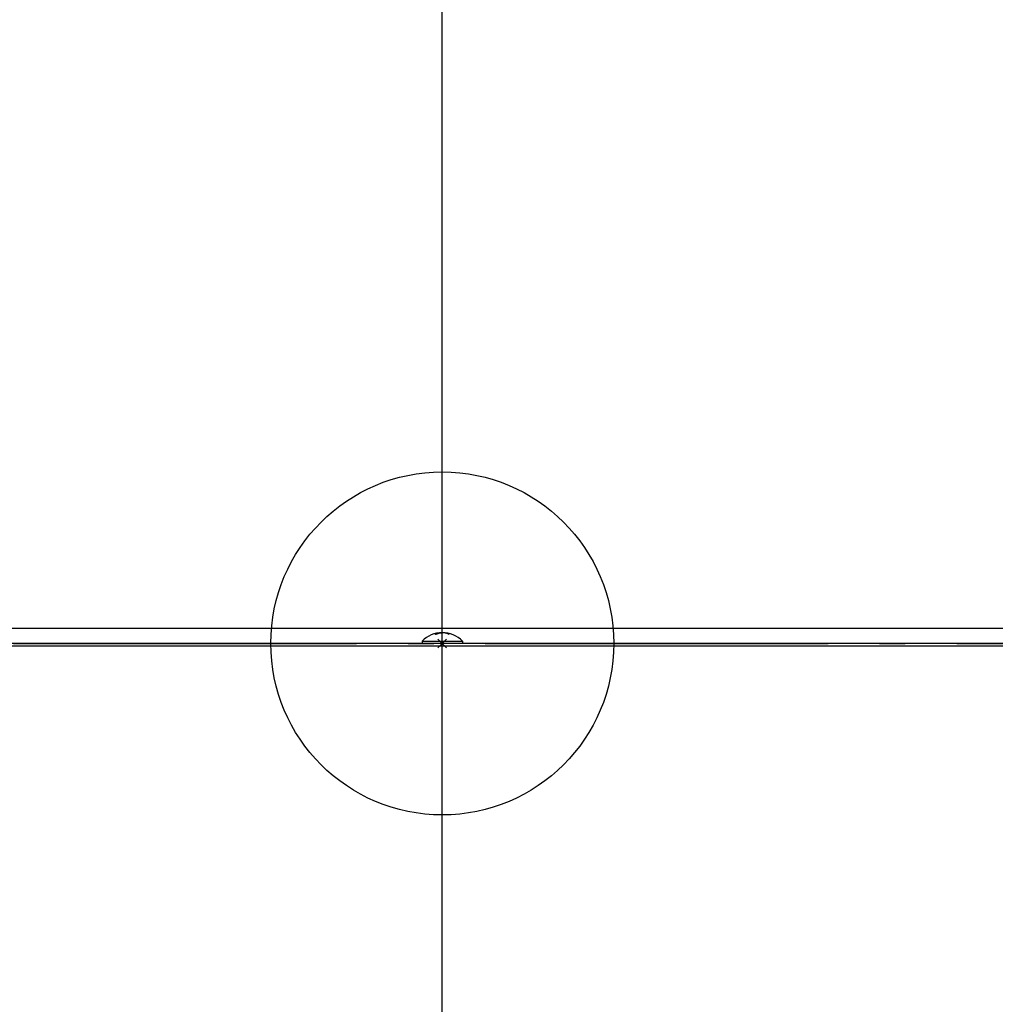
# Model space of a CAD drawing. Extents: x -896 to 1629, y -330 to 1131.
# Drawn here: x -99 to 129, y -84 to 145 of the extents above; entities that cross this region are included whole.
import ezdxf

# ---------------------------------------------------------------- set-up
doc = ezdxf.new("R2010")
doc.units = 0
doc.header["$LTSCALE"] = 20
doc.header["$PDMODE"] = 3
doc.header["$PDSIZE"] = -2
doc.linetypes.add('DASHDOT', pattern=[5.5, 4, -0.6, 0.3, -0.6])
for name, color, linetype in [('ARRANGE', 1, 'CONTINUOUS'), ('BASIS', 6, 'DASHDOT'), ('DETAIL', 5, 'CONTINUOUS')]:
    doc.layers.add(name, color=color, linetype=linetype)

msp = doc.modelspace()

# ---------------------------------------------------------------- linework, layer by layer
at = {"layer": 'ARRANGE', "color": 1, "linetype": 'CONTINUOUS'}
msp.add_circle((0, 0), 40, dxfattribs=at)
msp.add_point((0, 0), dxfattribs=at)
at = {"layer": 'BASIS', "color": 6, "linetype": 'DASHDOT'}
for p, q in [((0, -173.04), (0, 544.72)), ((-319.99, 0), (319.99, 0))]:
    msp.add_line(p, q, dxfattribs=at)
at = {"layer": 'DETAIL', "color": 5, "linetype": 'CONTINUOUS'}
for p, q in [((0, -169.7), (0, 537)), ((371.55, 3.5), (-371.55, 3.5)), ((-1.15, 2.29), (-1.14, 2.3)), ((-1.14, 2.3), (-1.14, 2.3)), ((-1.14, 2.3), (-1.13, 2.3)), ((-1.13, 2.3), (-1.12, 2.3)), ((-1.12, 2.3), (-1.11, 2.31)), ((-1.12, 2.3), (-1.12, 2.3)), ((-1.11, 2.31), (-1.11, 2.31)), ((-1.11, 2.31), (-1.11, 2.31)), ((-1.11, 2.31), (-1.1, 2.31)), ((-1.1, 2.31), (-1.1, 2.31)), ((-1.1, 2.31), (-1.1, 2.31)), ((-1.1, 2.31), (-1.09, 2.31)), ((-1.09, 2.31), (-1.09, 2.32)), ((-1.09, 2.32), (-1.09, 2.32)), ((-1.09, 2.32), (-1.08, 2.32)), ((-1.08, 2.32), (-1.08, 2.32)), ((-1.08, 2.32), (-1.08, 2.32)), ((-1.08, 2.32), (-1.07, 2.32)), ((-1.07, 2.32), (-1.07, 2.32)), ((-1.07, 2.32), (-1.07, 2.32)), ((-1.07, 2.32), (-1.06, 2.32)), ((-1.06, 2.32), (-1.06, 2.33)), ((-1.06, 2.33), (-1.06, 2.33)), ((-1.06, 2.33), (-1.05, 2.33)), ((-1.05, 2.33), (-1.05, 2.33)), ((-1.05, 2.33), (-1.05, 2.33)), ((-1.05, 2.33), (-1.04, 2.33)), ((-1.04, 2.33), (-1.04, 2.33)), ((-1.04, 2.33), (-1.04, 2.33)), ((-1.04, 2.33), (-1.03, 2.33)), ((-1.03, 2.33), (-1.02, 2.34)), ((-1.03, 2.33), (-1.03, 2.33)), ((-1.03, 2.33), (-1.03, 2.33)), ((-1.02, 2.34), (-1.02, 2.34)), ((-1.02, 2.34), (-1.02, 2.34)), ((-1.02, 2.34), (-1.01, 2.34)), ((-1.01, 2.34), (-1, 2.34)), ((-1, 2.34), (-0.99, 2.35)), ((-1, 2.34), (-1, 2.34)), ((-0.99, 2.35), (-0.98, 2.35)), ((-0.98, 2.35), (-0.98, 2.35)), ((-0.98, 2.35), (-0.97, 2.35)), ((-0.97, 2.35), (-0.96, 2.36)), ((-0.96, 2.36), (-0.96, 2.36)), ((-0.96, 2.36), (-0.95, 2.36)), ((-0.95, 2.36), (-0.94, 2.36)), ((-0.94, 2.36), (-0.94, 2.36)), ((-0.94, 2.36), (-0.92, 2.36)), ((-0.92, 2.36), (-0.92, 2.37)), ((-0.92, 2.37), (-0.92, 2.37)), ((-0.92, 2.37), (-0.91, 2.37)), ((-0.91, 2.37), (-0.91, 2.37)), ((-0.91, 2.37), (-0.91, 2.37)), ((-0.91, 2.37), (-0.9, 2.37)), ((-0.9, 2.37), (-0.9, 2.37)), ((-0.9, 2.37), (-0.9, 2.37)), ((-0.9, 2.37), (-0.89, 2.37)), ((-0.89, 2.37), (-0.89, 2.38)), ((-0.89, 2.38), (-0.89, 2.38)), ((-0.89, 2.38), (-0.88, 2.38)), ((-0.88, 2.38), (-0.88, 2.38)), ((-0.88, 2.38), (-0.88, 2.38)), ((-0.88, 2.38), (-0.87, 2.38)), ((-0.87, 2.38), (-0.87, 2.38)), ((-0.87, 2.38), (-0.87, 2.38)), ((-0.87, 2.38), (-0.86, 2.38)), ((-0.86, 2.38), (-0.86, 2.39)), ((-0.86, 2.39), (-0.86, 2.39)), ((-0.86, 2.39), (-0.85, 2.39)), ((-0.85, 2.39), (-0.85, 2.39)), ((-0.85, 2.39), (-0.85, 2.39)), ((-0.85, 2.39), (-0.84, 2.39)), ((-0.84, 2.39), (-0.84, 2.39)), ((-0.84, 2.39), (-0.84, 2.39)), ((-0.84, 2.39), (-0.83, 2.39)), ((-0.83, 2.39), (-0.82, 2.4)), ((-0.83, 2.39), (-0.83, 2.39)), ((-0.83, 2.39), (-0.83, 2.39)), ((-0.82, 2.4), (-0.82, 2.4)), ((-0.82, 2.4), (-0.82, 2.4)), ((-0.82, 2.4), (-0.81, 2.4)), ((-0.81, 2.4), (-0.8, 2.4)), ((-0.8, 2.4), (-0.8, 2.4)), ((-0.8, 2.4), (-0.8, 2.4)), ((-0.8, 2.4), (-0.79, 2.4)), ((-0.79, 2.4), (-0.79, 2.4)), ((-0.79, 2.4), (-0.79, 2.4)), ((-0.79, 2.4), (-0.78, 2.4)), ((-0.78, 2.4), (-0.78, 2.41)), ((-0.78, 2.41), (-0.77, 2.41)), ((-0.78, 2.4), (-0.78, 2.4)), ((-0.77, 2.41), (-0.77, 2.41)), ((-0.77, 2.41), (-0.77, 2.41)), ((-0.77, 2.41), (-0.76, 2.41)), ((-0.76, 2.41), (-0.76, 2.41)), ((-0.76, 2.41), (-0.76, 2.41)), ((-0.76, 2.41), (-0.75, 2.41)), ((-0.75, 2.41), (-0.75, 2.41)), ((-0.75, 2.41), (-0.75, 2.41)), ((-0.75, 2.41), (-0.74, 2.41)), ((-0.74, 2.41), (-0.74, 2.41)), ((-0.74, 2.41), (-0.74, 2.41)), ((-0.74, 2.41), (-0.73, 2.41)), ((-0.73, 2.41), (-0.73, 2.42)), ((-0.73, 2.42), (-0.72, 2.42)), ((-0.73, 2.41), (-0.73, 2.41)), ((-0.72, 2.42), (-0.72, 2.42)), ((-0.72, 2.42), (-0.72, 2.42)), ((-0.72, 2.42), (-0.71, 2.42)), ((-0.71, 2.42), (-0.71, 2.42)), ((-0.71, 2.42), (-0.7, 2.42)), ((-0.7, 2.42), (-0.69, 2.42)), ((-0.69, 2.42), (-0.68, 2.43)), ((-0.69, 2.42), (-0.69, 2.42)), ((-0.68, 2.43), (-0.67, 2.43)), ((-0.67, 2.43), (-0.67, 2.43)), ((-0.67, 2.43), (-0.66, 2.43)), ((-0.66, 2.43), (-0.65, 2.43)), ((-0.65, 2.43), (-0.65, 2.43)), ((-0.65, 2.43), (-0.64, 2.43)), ((-0.64, 2.43), (-0.63, 2.44)), ((-0.63, 2.44), (-0.63, 2.44)), ((-0.63, 2.44), (-0.62, 2.44)), ((-0.62, 2.44), (-0.61, 2.44)), ((-0.61, 2.44), (-0.61, 2.44)), ((-0.61, 2.44), (-0.61, 2.44)), ((-0.61, 2.44), (-0.6, 2.44)), ((-0.6, 2.44), (-0.6, 2.44)), ((-0.6, 2.44), (-0.6, 2.44)), ((-0.6, 2.44), (-0.59, 2.44)), ((-0.59, 2.44), (-0.59, 2.45)), ((-0.59, 2.45), (-0.58, 2.45)), ((-0.59, 2.44), (-0.59, 2.44)), ((-0.58, 2.45), (-0.58, 2.45)), ((-0.58, 2.45), (-0.58, 2.45)), ((-0.58, 2.45), (-0.57, 2.45)), ((-0.57, 2.45), (-0.57, 2.45)), ((-0.57, 2.45), (-0.57, 2.45)), ((-0.57, 2.45), (-0.56, 2.45)), ((-0.56, 2.45), (-0.56, 2.45)), ((-0.56, 2.45), (-0.56, 2.45)), ((-0.56, 2.45), (-0.55, 2.45)), ((-0.55, 2.45), (-0.55, 2.45)), ((-0.55, 2.45), (-0.55, 2.45)), ((-0.55, 2.45), (-0.54, 2.45)), ((-0.54, 2.45), (-0.54, 2.46)), ((-0.54, 2.46), (-0.53, 2.46)), ((-0.54, 2.45), (-0.54, 2.45)), ((-0.53, 2.46), (-0.53, 2.46)), ((-0.53, 2.46), (-0.53, 2.46)), ((-0.53, 2.46), (-0.52, 2.46)), ((-0.52, 2.46), (-0.52, 2.46)), ((-0.52, 2.46), (-0.52, 2.46)), ((-0.52, 2.46), (-0.51, 2.46)), ((-0.51, 2.46), (-0.51, 2.46)), ((-0.51, 2.46), (-0.5, 2.46)), ((-0.5, 2.46), (-0.49, 2.46)), ((-0.49, 2.46), (-0.49, 2.46)), ((-0.49, 2.46), (-0.48, 2.46)), ((-0.48, 2.46), (-0.47, 2.46)), ((-0.47, 2.46), (-0.46, 2.47)), ((-0.47, 2.46), (-0.47, 2.46)), ((-0.46, 2.47), (-0.45, 2.47)), ((-0.45, 2.47), (-0.45, 2.47)), ((-0.45, 2.47), (-0.44, 2.47)), ((-0.44, 2.47), (-0.43, 2.47)), ((-0.43, 2.47), (-0.43, 2.47)), ((-0.43, 2.47), (-0.42, 2.47)), ((-0.42, 2.47), (-0.41, 2.47)), ((-0.41, 2.47), (-0.41, 2.47)), ((-0.41, 2.47), (-0.4, 2.47)), ((-0.4, 2.47), (-0.39, 2.47)), ((-0.39, 2.47), (-0.38, 2.48)), ((-0.39, 2.47), (-0.39, 2.47)), ((-0.38, 2.48), (-0.37, 2.48)), ((-0.37, 2.48), (-0.37, 2.48)), ((-0.37, 2.48), (-0.36, 2.48)), ((-0.36, 2.48), (-0.35, 2.48)), ((-0.35, 2.48), (-0.35, 2.48)), ((-0.35, 2.48), (-0.34, 2.48)), ((-0.34, 2.48), (-0.33, 2.48)), ((-0.33, 2.48), (-0.33, 2.48)), ((-0.33, 2.48), (-0.32, 2.48)), ((-0.32, 2.48), (-0.31, 2.48)), ((-0.31, 2.48), (-0.3, 2.49)), ((-0.31, 2.48), (-0.31, 2.48)), ((-0.3, 2.49), (-0.3, 2.49)), ((-0.3, 2.49), (-0.3, 2.49)), ((-0.3, 2.49), (-0.29, 2.49)), ((-0.29, 2.49), (-0.29, 2.49)), ((-0.29, 2.49), (-0.29, 2.49)), ((-0.29, 2.49), (-0.28, 2.49)), ((-0.28, 2.49), (-0.28, 2.49)), ((-0.28, 2.49), (-0.28, 2.49)), ((-0.28, 2.49), (-0.27, 2.49)), ((-0.27, 2.49), (-0.27, 2.49)), ((-0.27, 2.49), (-0.27, 2.49)), ((-0.27, 2.49), (-0.26, 2.49)), ((-0.26, 2.49), (-0.25, 2.49)), ((-0.25, 2.49), (-0.25, 2.49)), ((-0.25, 2.49), (-0.25, 2.49)), ((-0.25, 2.49), (-0.24, 2.49)), ((-0.24, 2.49), (-0.24, 2.49)), ((-0.24, 2.49), (-0.24, 2.49)), ((-0.24, 2.49), (-0.23, 2.49)), ((-0.23, 2.49), (-0.23, 2.49)), ((-0.23, 2.49), (-0.23, 2.49)), ((-0.23, 2.49), (-0.22, 2.49)), ((-0.22, 2.49), (-0.22, 2.49)), ((-0.22, 2.49), (-0.22, 2.49)), ((-0.22, 2.49), (-0.21, 2.49)), ((-0.21, 2.49), (-0.21, 2.49)), ((-0.21, 2.49), (-0.21, 2.49)), ((-0.21, 2.49), (-0.2, 2.49)), ((-0.2, 2.49), (-0.2, 2.49)), ((-0.2, 2.49), (-0.19, 2.49)), ((-0.19, 2.49), (-0.18, 2.49)), ((-0.18, 2.49), (-0.18, 2.49)), ((-0.18, 2.49), (-0.17, 2.49)), ((-0.17, 2.49), (-0.16, 2.49)), ((-0.16, 2.49), (-0.16, 2.49)), ((-0.16, 2.49), (-0.15, 2.49)), ((-0.15, 2.49), (-0.14, 2.49)), ((-0.14, 2.49), (-0.14, 2.49)), ((-0.14, 2.49), (-0.13, 2.49)), ((-0.13, 2.49), (-0.12, 2.49)), ((-0.12, 2.49), (-0.11, 2.5)), ((-0.12, 2.49), (-0.12, 2.49)), ((-0.11, 2.5), (-0.1, 2.5)), ((-0.1, 2.5), (-0.1, 2.5)), ((-0.1, 2.5), (-0.09, 2.5)), ((-0.09, 2.5), (-0.08, 2.5)), ((-0.08, 2.5), (-0.08, 2.5)), ((-0.08, 2.5), (-0.07, 2.5)), ((-0.07, 2.5), (-0.06, 2.5)), ((-0.06, 2.5), (-0.06, 2.5)), ((-0.06, 2.5), (-0.05, 2.5)), ((-0.05, 2.5), (-0.04, 2.5)), ((-0.04, 2.5), (-0.04, 2.5)), ((-0.04, 2.5), (-0.03, 2.5)), ((-0.03, 2.5), (-0.02, 2.5)), ((-0.02, 2.5), (-0.02, 2.5)), ((-0.02, 2.5), (-0.01, 2.5)), ((-0.01, 2.5), (0, 2.5)), ((0.01, 2.5), (0, 2.5)), ((0.02, 2.5), (0.01, 2.5)), ((0.03, 2.5), (0.02, 2.5)), ((0.02, 2.5), (0.02, 2.5)), ((0.04, 2.5), (0.03, 2.5)), ((0.05, 2.5), (0.04, 2.5)), ((0.04, 2.5), (0.04, 2.5)), ((0.06, 2.5), (0.05, 2.5)), ((0.07, 2.5), (0.06, 2.5)), ((0.06, 2.5), (0.06, 2.5)), ((0.08, 2.5), (0.07, 2.5)), ((0.09, 2.5), (0.08, 2.5)), ((0.08, 2.5), (0.08, 2.5)), ((0.1, 2.5), (0.09, 2.5)), ((0.11, 2.5), (0.1, 2.5)), ((0.1, 2.5), (0.1, 2.5)), ((0.12, 2.49), (0.11, 2.5)), ((0.13, 2.49), (0.12, 2.49)), ((0.12, 2.49), (0.12, 2.49)), ((0.14, 2.49), (0.13, 2.49)), ((0.15, 2.49), (0.14, 2.49)), ((0.14, 2.49), (0.14, 2.49)), ((0.16, 2.49), (0.15, 2.49)), ((0.17, 2.49), (0.16, 2.49)), ((0.16, 2.49), (0.16, 2.49)), ((0.18, 2.49), (0.17, 2.49)), ((0.19, 2.49), (0.18, 2.49)), ((0.18, 2.49), (0.18, 2.49)), ((0.2, 2.49), (0.19, 2.49)), ((0.21, 2.49), (0.2, 2.49)), ((0.2, 2.49), (0.2, 2.49)), ((0.22, 2.49), (0.21, 2.49)), ((0.21, 2.49), (0.21, 2.49)), ((0.21, 2.49), (0.21, 2.49)), ((0.23, 2.49), (0.22, 2.49)), ((0.22, 2.49), (0.22, 2.49)), ((0.22, 2.49), (0.22, 2.49)), ((0.24, 2.49), (0.23, 2.49)), ((0.23, 2.49), (0.23, 2.49)), ((0.23, 2.49), (0.23, 2.49)), ((0.25, 2.49), (0.24, 2.49)), ((0.24, 2.49), (0.24, 2.49)), ((0.24, 2.49), (0.24, 2.49)), ((0.26, 2.49), (0.25, 2.49)), ((0.25, 2.49), (0.25, 2.49)), ((0.25, 2.49), (0.25, 2.49)), ((0.27, 2.49), (0.26, 2.49)), ((0.28, 2.49), (0.27, 2.49)), ((0.27, 2.49), (0.27, 2.49)), ((0.27, 2.49), (0.27, 2.49)), ((0.29, 2.49), (0.28, 2.49)), ((0.28, 2.49), (0.28, 2.49)), ((0.28, 2.49), (0.28, 2.49)), ((0.3, 2.49), (0.29, 2.49)), ((0.29, 2.49), (0.29, 2.49)), ((0.29, 2.49), (0.29, 2.49)), ((0.31, 2.48), (0.3, 2.49)), ((0.3, 2.49), (0.3, 2.49)), ((0.3, 2.49), (0.3, 2.49)), ((0.32, 2.48), (0.31, 2.48)), ((0.31, 2.48), (0.31, 2.48)), ((0.33, 2.48), (0.32, 2.48)), ((0.34, 2.48), (0.33, 2.48)), ((0.33, 2.48), (0.33, 2.48)), ((0.35, 2.48), (0.34, 2.48)), ((0.36, 2.48), (0.35, 2.48)), ((0.35, 2.48), (0.35, 2.48)), ((0.37, 2.48), (0.36, 2.48)), ((0.38, 2.48), (0.37, 2.48)), ((0.37, 2.48), (0.37, 2.48)), ((0.39, 2.47), (0.38, 2.48)), ((0.4, 2.47), (0.39, 2.47)), ((0.39, 2.47), (0.39, 2.47)), ((0.41, 2.47), (0.4, 2.47)), ((0.42, 2.47), (0.41, 2.47)), ((0.41, 2.47), (0.41, 2.47)), ((0.43, 2.47), (0.42, 2.47)), ((0.44, 2.47), (0.43, 2.47)), ((0.43, 2.47), (0.43, 2.47)), ((0.45, 2.47), (0.44, 2.47)), ((0.46, 2.47), (0.45, 2.47)), ((0.45, 2.47), (0.45, 2.47)), ((0.47, 2.46), (0.46, 2.47)), ((0.48, 2.46), (0.47, 2.46)), ((0.47, 2.46), (0.47, 2.46)), ((0.49, 2.46), (0.48, 2.46)), ((0.5, 2.46), (0.49, 2.46)), ((0.49, 2.46), (0.49, 2.46)), ((0.51, 2.46), (0.5, 2.46)), ((0.52, 2.46), (0.51, 2.46)), ((0.51, 2.46), (0.51, 2.46)), ((0.53, 2.46), (0.52, 2.46)), ((0.52, 2.46), (0.52, 2.46)), ((0.52, 2.46), (0.52, 2.46)), ((0.54, 2.46), (0.53, 2.46)), ((0.53, 2.46), (0.53, 2.46)), ((0.53, 2.46), (0.53, 2.46)), ((0.54, 2.45), (0.54, 2.46)), ((0.55, 2.45), (0.54, 2.45)), ((0.54, 2.45), (0.54, 2.45)), ((0.56, 2.45), (0.55, 2.45)), ((0.55, 2.45), (0.55, 2.45)), ((0.55, 2.45), (0.55, 2.45)), ((0.57, 2.45), (0.56, 2.45)), ((0.56, 2.45), (0.56, 2.45)), ((0.56, 2.45), (0.56, 2.45)), ((0.58, 2.45), (0.57, 2.45)), ((0.57, 2.45), (0.57, 2.45)), ((0.57, 2.45), (0.57, 2.45)), ((0.59, 2.45), (0.58, 2.45)), ((0.58, 2.45), (0.58, 2.45)), ((0.58, 2.45), (0.58, 2.45)), ((0.59, 2.44), (0.59, 2.45)), ((0.6, 2.44), (0.59, 2.44)), ((0.59, 2.44), (0.59, 2.44)), ((0.61, 2.44), (0.6, 2.44)), ((0.6, 2.44), (0.6, 2.44)), ((0.6, 2.44), (0.6, 2.44)), ((0.62, 2.44), (0.61, 2.44)), ((0.61, 2.44), (0.61, 2.44)), ((0.61, 2.44), (0.61, 2.44)), ((0.63, 2.44), (0.62, 2.44)), ((0.64, 2.43), (0.63, 2.44)), ((0.63, 2.44), (0.63, 2.44)), ((0.65, 2.43), (0.64, 2.43)), ((0.66, 2.43), (0.65, 2.43)), ((0.65, 2.43), (0.65, 2.43)), ((0.67, 2.43), (0.66, 2.43)), ((0.68, 2.43), (0.67, 2.43)), ((0.67, 2.43), (0.67, 2.43)), ((0.69, 2.42), (0.68, 2.43)), ((0.7, 2.42), (0.69, 2.42)), ((0.69, 2.42), (0.69, 2.42)), ((0.71, 2.42), (0.7, 2.42)), ((0.72, 2.42), (0.71, 2.42)), ((0.71, 2.42), (0.71, 2.42)), ((0.73, 2.42), (0.72, 2.42)), ((0.72, 2.42), (0.72, 2.42)), ((0.72, 2.42), (0.72, 2.42)), ((0.73, 2.41), (0.73, 2.42)), ((0.74, 2.41), (0.73, 2.41)), ((0.73, 2.41), (0.73, 2.41)), ((0.75, 2.41), (0.74, 2.41)), ((0.74, 2.41), (0.74, 2.41)), ((0.74, 2.41), (0.74, 2.41)), ((0.76, 2.41), (0.75, 2.41)), ((0.75, 2.41), (0.75, 2.41)), ((0.75, 2.41), (0.75, 2.41)), ((0.77, 2.41), (0.76, 2.41)), ((0.76, 2.41), (0.76, 2.41)), ((0.76, 2.41), (0.76, 2.41)), ((0.78, 2.41), (0.77, 2.41)), ((0.77, 2.41), (0.77, 2.41)), ((0.77, 2.41), (0.77, 2.41)), ((0.78, 2.4), (0.78, 2.41)), ((0.79, 2.4), (0.78, 2.4)), ((0.78, 2.4), (0.78, 2.4)), ((0.8, 2.4), (0.79, 2.4)), ((0.79, 2.4), (0.79, 2.4)), ((0.79, 2.4), (0.79, 2.4)), ((0.81, 2.4), (0.8, 2.4)), ((0.8, 2.4), (0.8, 2.4)), ((0.8, 2.4), (0.8, 2.4)), ((0.82, 2.4), (0.81, 2.4)), ((0.83, 2.39), (0.82, 2.4)), ((0.82, 2.4), (0.82, 2.4)), ((0.82, 2.4), (0.82, 2.4)), ((0.84, 2.39), (0.83, 2.39)), ((0.83, 2.39), (0.83, 2.39)), ((0.83, 2.39), (0.83, 2.39)), ((0.85, 2.39), (0.84, 2.39)), ((0.84, 2.39), (0.84, 2.39)), ((0.84, 2.39), (0.84, 2.39)), ((0.86, 2.39), (0.85, 2.39)), ((0.85, 2.39), (0.85, 2.39)), ((0.85, 2.39), (0.85, 2.39)), ((0.86, 2.38), (0.86, 2.39)), ((0.86, 2.39), (0.86, 2.39)), ((0.87, 2.38), (0.86, 2.38)), ((0.88, 2.38), (0.87, 2.38)), ((0.87, 2.38), (0.87, 2.38)), ((0.87, 2.38), (0.87, 2.38)), ((0.89, 2.38), (0.88, 2.38)), ((0.88, 2.38), (0.88, 2.38)), ((0.88, 2.38), (0.88, 2.38)), ((0.89, 2.37), (0.89, 2.38)), ((0.89, 2.38), (0.89, 2.38)), ((0.9, 2.37), (0.89, 2.37)), ((0.91, 2.37), (0.9, 2.37)), ((0.9, 2.37), (0.9, 2.37)), ((0.9, 2.37), (0.9, 2.37)), ((0.92, 2.37), (0.91, 2.37)), ((0.91, 2.37), (0.91, 2.37)), ((0.91, 2.37), (0.91, 2.37)), ((0.92, 2.36), (0.92, 2.37)), ((0.92, 2.37), (0.92, 2.37)), ((0.94, 2.36), (0.92, 2.36)), ((0.95, 2.36), (0.94, 2.36)), ((0.94, 2.36), (0.94, 2.36)), ((0.96, 2.36), (0.95, 2.36)), ((0.97, 2.35), (0.96, 2.36)), ((0.96, 2.36), (0.96, 2.36)), ((0.98, 2.35), (0.97, 2.35)), ((0.99, 2.35), (0.98, 2.35)), ((0.98, 2.35), (0.98, 2.35)), ((1, 2.34), (0.99, 2.35)), ((1.01, 2.34), (1, 2.34)), ((1, 2.34), (1, 2.34)), ((1.02, 2.34), (1.01, 2.34)), ((1.03, 2.33), (1.02, 2.34)), ((1.02, 2.34), (1.02, 2.34)), ((1.02, 2.34), (1.02, 2.34)), ((1.04, 2.33), (1.03, 2.33)), ((1.03, 2.33), (1.03, 2.33)), ((1.03, 2.33), (1.03, 2.33)), ((1.05, 2.33), (1.04, 2.33)), ((1.04, 2.33), (1.04, 2.33)), ((1.04, 2.33), (1.04, 2.33)), ((1.06, 2.33), (1.05, 2.33)), ((1.05, 2.33), (1.05, 2.33)), ((1.05, 2.33), (1.05, 2.33)), ((1.06, 2.32), (1.06, 2.33)), ((1.06, 2.33), (1.06, 2.33)), ((1.07, 2.32), (1.06, 2.32)), ((1.08, 2.32), (1.07, 2.32)), ((1.07, 2.32), (1.07, 2.32)), ((1.07, 2.32), (1.07, 2.32)), ((1.09, 2.32), (1.08, 2.32)), ((1.08, 2.32), (1.08, 2.32)), ((1.08, 2.32), (1.08, 2.32)), ((1.09, 2.31), (1.09, 2.32)), ((1.09, 2.32), (1.09, 2.32)), ((1.1, 2.31), (1.09, 2.31)), ((1.11, 2.31), (1.1, 2.31)), ((1.1, 2.31), (1.1, 2.31)), ((1.1, 2.31), (1.1, 2.31)), ((1.12, 2.3), (1.11, 2.31)), ((1.11, 2.31), (1.11, 2.31)), ((1.11, 2.31), (1.11, 2.31)), ((1.13, 2.3), (1.12, 2.3)), ((1.12, 2.3), (1.12, 2.3)), ((1.14, 2.3), (1.13, 2.3)), ((1.15, 2.29), (1.14, 2.3)), ((1.14, 2.3), (1.14, 2.3)), ((240.49, 0), (-335.35, 0)), ((-4.7, 0.5), (-4.7, 0)), ((-4.7, 0.5), (4.7, 0.5)), ((-1.59, 2.1), (-1.58, 2.1)), ((-1.58, 2.1), (-1.57, 2.11)), ((-1.57, 2.11), (-1.57, 2.11)), ((-1.57, 2.11), (-1.56, 2.11)), ((-1.56, 2.11), (-1.55, 2.12)), ((-1.55, 2.12), (-1.54, 2.13)), ((-1.55, 2.12), (-1.55, 2.12)), ((-1.55, 2.12), (-1.55, 2.12)), ((-1.54, 2.13), (-1.54, 2.13)), ((-1.54, 2.13), (-1.53, 2.13)), ((-1.53, 2.13), (-1.52, 2.13)), ((-1.52, 2.13), (-1.51, 2.14)), ((-1.52, 2.13), (-1.52, 2.13)), ((-1.51, 2.14), (-1.5, 2.14)), ((-1.5, 2.14), (-1.49, 2.15)), ((-1.5, 2.14), (-1.5, 2.14)), ((-1.49, 2.15), (-1.48, 2.15)), ((-1.48, 2.15), (-1.47, 2.16)), ((-1.48, 2.15), (-1.48, 2.15)), ((-1.47, 2.16), (-1.46, 2.16)), ((-1.46, 2.16), (-1.46, 2.16)), ((-1.46, 2.16), (-1.45, 2.16)), ((-1.45, 2.16), (-1.44, 2.17)), ((-1.44, 2.17), (-1.43, 2.18)), ((-1.44, 2.17), (-1.44, 2.17)), ((-1.44, 2.17), (-1.44, 2.17)), ((-1.43, 2.18), (-1.43, 2.18)), ((-1.43, 2.18), (-1.42, 2.18)), ((-1.42, 2.18), (-1.41, 2.19)), ((-1.41, 2.19), (-1.41, 2.19)), ((-1.41, 2.19), (-1.4, 2.19)), ((-1.4, 2.19), (-1.4, 2.19)), ((-1.4, 2.19), (-1.4, 2.19)), ((-1.4, 2.19), (-1.39, 2.19)), ((-1.39, 2.19), (-1.39, 2.2)), ((-1.39, 2.2), (-1.39, 2.2)), ((-1.39, 2.2), (-1.39, 2.2)), ((-1.39, 2.2), (-1.38, 2.2)), ((-1.38, 2.2), (-1.38, 2.2)), ((-1.38, 2.2), (-1.38, 2.2)), ((-1.38, 2.2), (-1.37, 2.2)), ((-1.37, 2.2), (-1.37, 2.21)), ((-1.37, 2.21), (-1.36, 2.21)), ((-1.37, 2.2), (-1.37, 2.2)), ((-1.36, 2.21), (-1.36, 2.21)), ((-1.36, 2.21), (-1.36, 2.21)), ((-1.36, 2.21), (-1.35, 2.21)), ((-1.35, 2.21), (-1.34, 2.22)), ((-1.35, 2.21), (-1.35, 2.21)), ((-1.35, 2.21), (-1.35, 2.21)), ((-1.34, 2.22), (-1.34, 2.22)), ((-1.34, 2.22), (-1.34, 2.22)), ((-1.34, 2.22), (-1.33, 2.22)), ((-1.33, 2.22), (-1.33, 2.22)), ((-1.33, 2.22), (-1.33, 2.22)), ((-1.33, 2.22), (-1.32, 2.22)), ((-1.32, 2.22), (-1.32, 2.23)), ((-1.32, 2.23), (-1.31, 2.23)), ((-1.32, 2.22), (-1.32, 2.22)), ((-1.31, 2.23), (-1.31, 2.23)), ((-1.31, 2.23), (-1.3, 2.23)), ((-1.3, 2.23), (-1.29, 2.24)), ((-1.29, 2.24), (-1.29, 2.24)), ((-1.29, 2.24), (-1.28, 2.24)), ((-1.28, 2.24), (-1.27, 2.24)), ((-1.27, 2.24), (-1.26, 2.25)), ((-1.27, 2.24), (-1.27, 2.24)), ((-1.26, 2.25), (-1.25, 2.25)), ((-1.25, 2.25), (-1.24, 2.26)), ((-1.25, 2.25), (-1.25, 2.25)), ((-1.24, 2.26), (-1.23, 2.26)), ((-1.23, 2.26), (-1.23, 2.26)), ((-1.23, 2.26), (-1.22, 2.26)), ((-1.22, 2.26), (-1.21, 2.27)), ((-1.21, 2.27), (-1.21, 2.27)), ((-1.21, 2.27), (-1.2, 2.27)), ((-1.2, 2.27), (-1.19, 2.28)), ((-1.2, 2.27), (-1.2, 2.27)), ((-1.2, 2.27), (-1.2, 2.27)), ((-1.19, 2.28), (-1.18, 2.28)), ((-1.18, 2.28), (-1.17, 2.29)), ((-1.18, 2.28), (-1.18, 2.28)), ((-1.17, 2.29), (-1.16, 2.29)), ((-1.16, 2.29), (-1.16, 2.29)), ((-1.16, 2.29), (-1.15, 2.29)), ((1.16, 2.29), (1.15, 2.29)), ((1.17, 2.29), (1.16, 2.29)), ((1.16, 2.29), (1.16, 2.29)), ((1.18, 2.28), (1.17, 2.29)), ((1.19, 2.28), (1.18, 2.28)), ((1.18, 2.28), (1.18, 2.28)), ((1.2, 2.27), (1.19, 2.28)), ((1.21, 2.27), (1.2, 2.27)), ((1.2, 2.27), (1.2, 2.27)), ((1.2, 2.27), (1.2, 2.27)), ((1.22, 2.26), (1.21, 2.27)), ((1.21, 2.27), (1.21, 2.27)), ((1.23, 2.26), (1.22, 2.26)), ((1.24, 2.26), (1.23, 2.26)), ((1.23, 2.26), (1.23, 2.26)), ((1.25, 2.25), (1.24, 2.26)), ((1.26, 2.25), (1.25, 2.25)), ((1.25, 2.25), (1.25, 2.25)), ((1.27, 2.24), (1.26, 2.25)), ((1.28, 2.24), (1.27, 2.24)), ((1.27, 2.24), (1.27, 2.24)), ((1.29, 2.24), (1.28, 2.24)), ((1.3, 2.23), (1.29, 2.24)), ((1.29, 2.24), (1.29, 2.24)), ((1.31, 2.23), (1.3, 2.23)), ((1.32, 2.23), (1.31, 2.23)), ((1.31, 2.23), (1.31, 2.23)), ((1.32, 2.22), (1.32, 2.23)), ((1.33, 2.22), (1.32, 2.22)), ((1.32, 2.22), (1.32, 2.22)), ((1.34, 2.22), (1.33, 2.22)), ((1.33, 2.22), (1.33, 2.22)), ((1.33, 2.22), (1.33, 2.22)), ((1.35, 2.21), (1.34, 2.22)), ((1.34, 2.22), (1.34, 2.22)), ((1.34, 2.22), (1.34, 2.22)), ((1.36, 2.21), (1.35, 2.21)), ((1.35, 2.21), (1.35, 2.21)), ((1.35, 2.21), (1.35, 2.21)), ((1.37, 2.21), (1.36, 2.21)), ((1.36, 2.21), (1.36, 2.21)), ((1.36, 2.21), (1.36, 2.21)), ((1.37, 2.2), (1.37, 2.21)), ((1.38, 2.2), (1.37, 2.2)), ((1.37, 2.2), (1.37, 2.2)), ((1.39, 2.2), (1.38, 2.2)), ((1.38, 2.2), (1.38, 2.2)), ((1.38, 2.2), (1.38, 2.2)), ((1.39, 2.19), (1.39, 2.2)), ((1.39, 2.2), (1.39, 2.2)), ((1.39, 2.2), (1.39, 2.2)), ((1.4, 2.19), (1.39, 2.19)), ((1.41, 2.19), (1.4, 2.19)), ((1.4, 2.19), (1.4, 2.19)), ((1.4, 2.19), (1.4, 2.19)), ((1.42, 2.18), (1.41, 2.19)), ((1.41, 2.19), (1.41, 2.19)), ((1.43, 2.18), (1.42, 2.18)), ((1.44, 2.17), (1.43, 2.18)), ((1.43, 2.18), (1.43, 2.18)), ((1.45, 2.16), (1.44, 2.17)), ((1.44, 2.17), (1.44, 2.17)), ((1.44, 2.17), (1.44, 2.17)), ((1.46, 2.16), (1.45, 2.16)), ((1.47, 2.16), (1.46, 2.16)), ((1.46, 2.16), (1.46, 2.16)), ((1.48, 2.15), (1.47, 2.16)), ((1.49, 2.15), (1.48, 2.15)), ((1.48, 2.15), (1.48, 2.15)), ((1.5, 2.14), (1.49, 2.15)), ((1.51, 2.14), (1.5, 2.14)), ((1.5, 2.14), (1.5, 2.14)), ((1.52, 2.13), (1.51, 2.14)), ((1.53, 2.13), (1.52, 2.13)), ((1.52, 2.13), (1.52, 2.13)), ((1.54, 2.13), (1.53, 2.13)), ((1.55, 2.12), (1.54, 2.13)), ((1.54, 2.13), (1.54, 2.13)), ((1.56, 2.11), (1.55, 2.12)), ((1.55, 2.12), (1.55, 2.12)), ((1.55, 2.12), (1.55, 2.12)), ((1.57, 2.11), (1.56, 2.11)), ((1.58, 2.1), (1.57, 2.11)), ((1.57, 2.11), (1.57, 2.11)), ((1.59, 2.1), (1.58, 2.1)), ((4.7, 0.5), (4.7, 0)), ((-354.8, -0.6), (354.8, -0.6))]:
    msp.add_line(p, q, dxfattribs=at)
msp.add_arc((0, -4.02), 6.52, 43.8974, 136.1026, dxfattribs=at)

doc.saveas('drawing.dxf')
